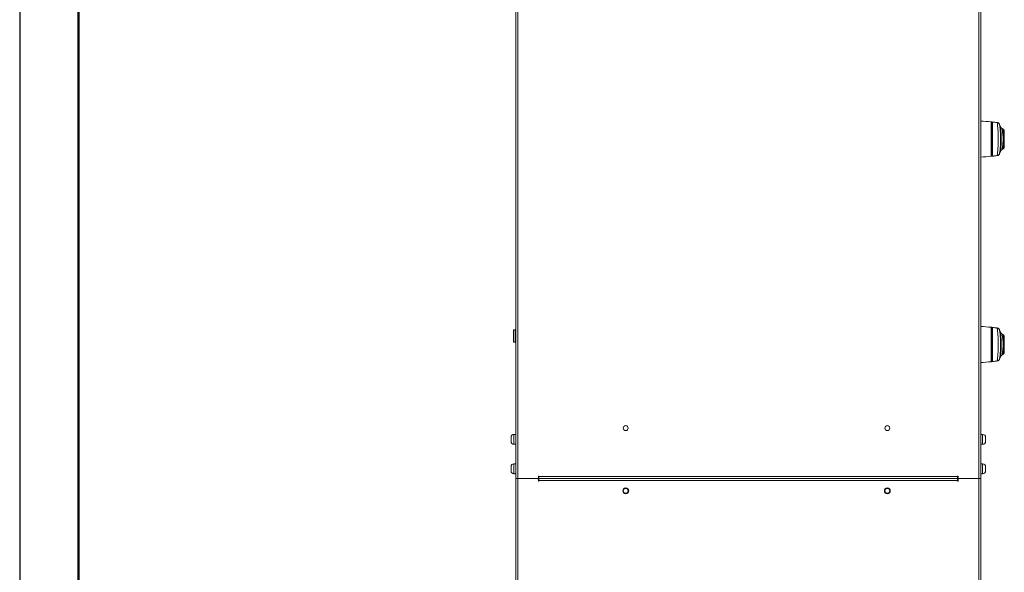
# Model space of a CAD drawing. Units: millimetres. Extents: x 1 to 203, y 1 to 174.
# Drawn here: x 1 to 51, y 58 to 86 of the extents above; entities that cross this region are included whole.
import ezdxf

# ---------------------------------------------------------------- set-up
doc = ezdxf.new("R2010")
doc.units = ezdxf.units.MM
doc.layers.add('-FORMAT-', color=7, linetype='Continuous')

msp = doc.modelspace()

# ---------------------------------------------------------------- linework, layer by layer
at = {"layer": '-FORMAT-'}
msp.add_line((0.61731, 174.36678), (0.61731, 0.73274), dxfattribs=at)
at = {"layer": '-FORMAT-', "lineweight": 50}
msp.add_line((3.61731, 7.73274), (3.61731, 171.36678), dxfattribs=at)
at = {"color": 7, "linetype": 'Continuous', "lineweight": 18}
for p, q in [((25.91976, 108.14735), (25.91976, 63.04735)), ((26.01976, 108.14735), (26.01976, 63.04735)), ((49.51976, 63.04735), (49.51976, 108.14735)), ((49.61976, 108.14735), (49.61976, 63.04735)), ((50.14734, 79.48193), (50.14734, 81.23777)), ((50.19476, 80.98485), (50.16976, 80.98485)), ((50.21976, 81.22984), (50.21976, 79.48986)), ((50.22253, 79.49002), (50.22253, 81.22969)), ((50.45695, 81.20078), (50.48376, 81.1946)), ((50.5832, 81.11005), (50.58304, 81.10974)), ((50.78726, 80.84929), (50.71035, 80.89369)), ((50.78726, 80.35985), (50.78726, 80.84929)), ((50.16976, 80.35985), (50.19476, 80.35985)), ((50.78726, 80.35985), (50.7619, 80.35985)), ((50.78726, 79.87042), (50.78726, 80.35985)), ((50.8172, 80.60985), (50.81307, 80.73319)), ((50.81641, 80.35985), (50.81307, 80.35985)), ((50.81616, 80.42416), (50.8172, 80.42416)), ((50.71023, 79.82595), (50.78726, 79.87042)), ((50.81307, 79.98652), (50.82354, 80.29927)), ((50.16976, 79.73485), (50.19476, 79.73485)), ((50.22066, 79.48991), (50.19747, 79.48726)), ((25.79226, 70.02985), (25.79226, 70.61485)), ((25.89476, 70.63985), (25.81726, 70.63985)), ((50.14734, 69.00693), (50.14734, 70.76277)), ((50.19476, 70.50985), (50.16976, 70.50985)), ((50.21976, 70.75484), (50.21976, 69.01486)), ((50.22253, 69.01502), (50.22253, 70.75469)), ((50.45695, 70.72578), (50.48376, 70.7196)), ((50.5832, 70.63505), (50.58304, 70.63474)), ((50.78726, 70.37429), (50.71035, 70.41869)), ((50.78726, 69.88485), (50.78726, 70.37429)), ((25.81726, 70.00485), (25.89476, 70.00485)), ((50.16976, 69.88485), (50.19476, 69.88485)), ((50.78726, 69.88485), (50.7619, 69.88485)), ((50.78726, 69.39542), (50.78726, 69.88485)), ((50.8172, 70.13485), (50.81307, 70.25819)), ((50.81641, 69.88485), (50.81307, 69.88485)), ((50.81307, 69.51152), (50.82354, 69.82427)), ((50.81616, 69.94916), (50.8172, 69.94916)), ((50.71023, 69.35095), (50.78726, 69.39542)), ((50.16976, 69.25985), (50.19476, 69.25985)), ((50.22066, 69.01491), (50.19747, 69.01226)), ((25.91976, 65.29735), (25.81976, 65.29735)), ((49.71976, 65.29735), (49.61976, 65.29735)), ((25.67056, 65.11338), (25.67056, 65.15776)), ((25.67056, 64.99833), (25.67056, 65.11338)), ((25.67056, 64.9323), (25.67056, 64.99833)), ((25.67056, 64.93696), (25.67056, 64.9323)), ((25.81976, 64.79735), (25.91976, 64.79735)), ((49.61976, 64.79735), (49.71976, 64.79735)), ((49.86896, 65.16012), (49.86896, 65.08221)), ((49.86896, 65.15224), (49.86896, 65.16012)), ((49.86896, 65.08221), (49.86896, 64.96944)), ((49.86896, 64.96944), (49.86896, 64.94246)), ((25.91976, 63.79735), (25.81976, 63.79735)), ((49.71976, 63.79735), (49.61976, 63.79735)), ((25.67056, 63.61338), (25.67056, 63.65776)), ((25.67056, 63.49833), (25.67056, 63.61338)), ((25.67056, 63.4323), (25.67056, 63.49833)), ((25.67056, 63.43696), (25.67056, 63.4323)), ((25.81976, 63.29735), (25.91976, 63.29735)), ((49.61976, 63.29735), (49.71976, 63.29735)), ((49.86896, 63.66012), (49.86896, 63.58221)), ((49.86896, 63.65224), (49.86896, 63.66012)), ((49.86896, 63.58221), (49.86896, 63.46944)), ((49.86896, 63.46944), (49.86896, 63.44246)), ((26.01976, 63.04735), (25.91976, 63.04735)), ((25.91976, 63.04735), (25.91976, 17.94735)), ((27.04476, 63.04735), (26.01976, 63.04735)), ((26.01976, 63.04735), (26.01976, 17.94735)), ((27.06976, 63.04735), (27.04476, 63.04735)), ((27.06976, 63.04735), (27.05304, 63.04594)), ((27.06976, 63.17235), (27.09476, 63.17235)), ((27.06976, 63.07235), (27.06976, 63.17235)), ((27.06976, 63.04735), (27.06976, 63.07235)), ((27.06976, 63.04735), (27.09476, 63.04735)), ((27.06976, 62.92235), (27.06976, 63.02235)), ((27.06976, 62.99735), (27.09476, 62.99735)), ((27.09476, 62.92235), (27.06976, 62.92235)), ((27.09476, 63.17235), (27.09476, 63.14735)), ((27.09476, 63.14735), (48.44476, 63.14735)), ((27.09476, 63.04735), (27.09476, 63.14735)), ((48.44476, 63.04735), (27.09476, 63.04735)), ((27.09476, 62.94735), (27.09476, 63.04735)), ((27.09476, 62.94735), (27.09476, 62.92235)), ((48.44476, 62.94735), (27.09476, 62.94735)), ((48.44476, 63.17235), (48.46976, 63.17235)), ((48.44476, 63.14735), (48.44476, 63.17235)), ((48.44476, 63.14735), (48.44476, 63.04735)), ((48.44476, 63.04735), (48.46976, 63.04735)), ((48.44476, 63.04735), (48.44476, 62.94735)), ((48.44476, 62.92235), (48.44476, 62.94735)), ((48.46976, 62.92235), (48.44476, 62.92235)), ((48.46976, 63.17235), (48.46976, 63.07235)), ((48.46976, 63.07235), (48.46976, 63.04735)), ((48.49476, 63.04735), (48.46976, 63.04735)), ((48.46976, 63.04735), (48.46976, 63.02235)), ((48.46976, 63.02235), (48.46976, 62.92235)), ((49.51976, 63.04735), (48.49476, 63.04735)), ((49.61976, 63.04735), (49.51976, 63.04735)), ((49.51976, 17.94735), (49.51976, 63.04735)), ((49.61976, 63.04735), (49.61976, 17.94735))]:
    msp.add_line(p, q, dxfattribs=at)
at = {"color": 8, "linetype": 'Continuous', "lineweight": 18}
for p, q in [((50.58304, 81.10974), (50.58101, 81.10555)), ((50.58304, 79.60997), (50.58101, 79.61416)), ((25.81726, 70.63985), (25.81726, 70.00485)), ((25.89476, 70.00485), (25.89476, 70.63985)), ((50.58304, 70.63474), (50.58101, 70.63055)), ((50.58304, 69.13497), (50.58101, 69.13916)), ((25.81976, 65.29735), (25.81976, 64.79735)), ((49.71976, 64.79735), (49.71976, 65.29735)), ((25.81976, 63.79735), (25.81976, 63.29735)), ((49.71976, 63.29735), (49.71976, 63.79735)), ((27.06976, 63.02235), (27.06976, 63.04735))]:
    msp.add_line(p, q, dxfattribs=at)
at = {"color": 7, "linetype": 'Continuous', "lineweight": 18}
for centre, radius in [((31.51976, 65.62235), 0.125), ((44.85726, 65.62235), 0.125), ((31.51976, 62.42235), 0.15), ((31.51976, 62.42235), 0.125), ((44.85726, 62.42235), 0.15), ((44.85726, 62.42235), 0.125)]:
    msp.add_circle(centre, radius, dxfattribs=at)
for centre, radius, start, end in [((49.11579, 71.29112), 10, 84.079095, 87.111208), ((50.14476, 81.21291), 0.025, 0, 84.079095), ((50.21976, 81.20484), 0.025, 90, 180), ((50.21976, 81.20484), 0.025, 83.645815, 90), ((49.11579, 71.29112), 10, 82.267553, 83.645815), ((50.44108, 81.05157), 0.14999, 21.0933, 82.266594), ((50.76226, 80.80599), 0.05, 0, 60), ((50.78808, 80.73235), 0.025, 1.917652, 90), ((50.76226, 79.91372), 0.05, 300, 0), ((50.78808, 79.98735), 0.025, 270, 358.082348), ((49.11579, 89.42859), 10, 272.888792, 275.920905), ((50.14476, 79.5068), 0.025, 275.920905, 0), ((50.21976, 79.51486), 0.025, 180, 270), ((50.21976, 79.51486), 0.025, 270, 276.354185), ((49.11579, 89.42859), 10, 276.354185, 277.732457), ((50.44108, 79.66814), 0.14999, 277.733415, 338.905812), ((49.11579, 60.81612), 10, 84.079095, 87.111208), ((25.81726, 70.61485), 0.025, 90, 180), ((25.89476, 70.61485), 0.025, 0, 90), ((50.14476, 70.73791), 0.025, 0, 84.079095), ((50.21976, 70.72984), 0.025, 90, 180), ((50.21976, 70.72984), 0.025, 83.645815, 90), ((49.11579, 60.81612), 10, 82.267553, 83.645815), ((50.44108, 70.57657), 0.14999, 21.0933, 82.266594), ((50.76226, 70.33099), 0.05, 0, 60), ((25.81726, 70.02985), 0.025, 180, 270), ((25.89476, 70.02985), 0.025, 270, 0), ((50.78808, 70.25735), 0.025, 1.917652, 90), ((50.76226, 69.43872), 0.05, 300, 0), ((50.78808, 69.51235), 0.025, 270, 358.082348), ((49.11579, 78.95359), 10, 272.888792, 275.920905), ((50.14476, 69.0318), 0.025, 275.920905, 0), ((50.21976, 69.03986), 0.025, 180, 270), ((50.21976, 69.03986), 0.025, 270, 276.354185), ((49.11579, 78.95359), 10, 276.354185, 277.732457), ((50.44108, 69.19314), 0.14999, 277.733415, 338.905812), ((25.81976, 65.14735), 0.15, 90, 176.009473), ((49.71976, 65.14735), 0.15, 0, 90), ((25.81976, 64.94735), 0.15, 183.976738, 270), ((49.71976, 64.94735), 0.15, 270, 0), ((25.81976, 63.64735), 0.15, 90, 176.009473), ((49.71976, 63.64735), 0.15, 0, 90), ((25.81976, 63.44735), 0.15, 183.976738, 270), ((49.71976, 63.44735), 0.15, 270, 0), ((27.04476, 63.07235), 0.025, 270, 0), ((27.04476, 63.02235), 0.025, 0, 90), ((48.49476, 63.07235), 0.025, 180, 270), ((48.49476, 63.02235), 0.025, 90, 180)]:
    msp.add_arc(centre, radius, start, end, dxfattribs=at)
at = {"color": 8, "linetype": 'Continuous', "lineweight": 18}
for centre, radius, start, end in [((50.13063, 81.22493), 0.06726, 351.483875, 6.416847), ((50.14137, 79.49482), 0.0566, 352.320217, 9.527441), ((50.13063, 70.74993), 0.06726, 351.483875, 6.416847), ((50.14204, 69.01976), 0.05593, 352.294037, 9.420976)]:
    msp.add_arc(centre, radius, start, end, dxfattribs=at)
at = {"color": 7, "linetype": 'Continuous', "lineweight": 18}
for points, knots in [([(50.14734, 81.23777), (50.14816, 81.23769), (50.1498, 81.23752), (50.16196, 81.23625), (50.17846, 81.2345), (50.19114, 81.23313), (50.19747, 81.23245)], [0, 0, 0, 0, 0.28006007, 0.56079469, 0.78081572, 1, 1, 1, 1]), ([(50.16976, 79.5068), (50.16976, 79.50954), (50.16976, 79.5155), (50.16976, 79.56974), (50.16976, 79.66474), (50.16976, 79.79828), (50.16976, 79.95812), (50.16976, 80.1498), (50.16976, 80.35985), (50.16976, 80.5699), (50.16976, 80.76158), (50.16976, 80.92142), (50.16976, 81.05496), (50.16976, 81.14996), (50.16976, 81.2042), (50.16976, 81.21017), (50.16976, 81.21291)], [0, 0, 0, 0, 0.05776166, 0.12572961, 0.20486357, 0.27165229, 0.34409483, 0.42086604, 0.5, 0.57913396, 0.65590517, 0.72834771, 0.79513643, 0.87427039, 0.94223834, 1, 1, 1, 1]), ([(50.16976, 81.21291), (50.17008, 81.2112), (50.17072, 81.20785), (50.17565, 81.20267), (50.18233, 81.19863), (50.18913, 81.19594), (50.19293, 81.195), (50.19476, 81.19455)], [0, 0, 0, 0, 0.27275562, 0.53763239, 0.78280148, 0.89492178, 1, 1, 1, 1]), ([(50.19476, 81.20484), (50.19476, 81.20213), (50.19476, 81.19622), (50.19476, 81.14249), (50.19476, 81.04839), (50.19476, 80.91611), (50.19476, 80.75779), (50.19476, 80.56792), (50.19476, 80.35985), (50.19476, 80.15179), (50.19476, 79.96192), (50.19476, 79.80359), (50.19476, 79.67132), (50.19476, 79.57721), (50.19476, 79.52348), (50.19476, 79.51758), (50.19476, 79.51486)], [0, 0, 0, 0, 0.05776166, 0.12572961, 0.20486357, 0.27165229, 0.34409483, 0.42086604, 0.5, 0.57913396, 0.65590517, 0.72834771, 0.79513643, 0.87427039, 0.94223834, 1, 1, 1, 1]), ([(50.19747, 81.23245), (50.24501, 81.2271), (50.33116, 81.21741), (50.41704, 81.20606), (50.45552, 81.20097)], [0, 0, 0, 0, 0.551957215, 1, 1, 1, 1]), ([(50.46126, 79.51951), (50.46152, 79.52265), (50.46203, 79.52893), (50.46809, 79.57929), (50.47681, 79.65738), (50.48738, 79.76283), (50.49799, 79.8909), (50.50728, 80.03684), (50.51333, 80.19501), (50.51569, 80.35968), (50.51341, 80.52411), (50.50731, 80.68246), (50.49804, 80.82837), (50.48744, 80.95643), (50.47683, 81.06203), (50.46812, 81.14009), (50.46207, 81.19068), (50.46153, 81.19701), (50.46126, 81.20019)], [0, 0, 0, 0, 0.06241732, 0.12501725, 0.18729936, 0.24990042, 0.31230943, 0.37479288, 0.4374445, 0.49981454, 0.56254652, 0.62490948, 0.68751001, 0.7499778, 0.81232041, 0.87490108, 0.93713217, 1, 1, 1, 1]), ([(50.46126, 81.20019), (50.46195, 81.2001), (50.4632, 81.19993), (50.46471, 81.19972), (50.46552, 81.19961), (50.46573, 81.19958), (50.46531, 81.19964), (50.46517, 81.19966)], [0, 0, 0, 0, 0.2566092, 0.45851404, 0.67440853, 0.89576811, 1, 1, 1, 1]), ([(50.58309, 81.11033), (50.57731, 81.12149), (50.56562, 81.14403), (50.53718, 81.17148), (50.50299, 81.1917), (50.47777, 81.19701), (50.46526, 81.19965)], [0, 0, 0, 0, 0.24718914, 0.49925747, 0.75173368, 1, 1, 1, 1]), ([(50.58101, 81.10555), (50.581, 81.10539), (50.58097, 81.10512), (50.5811, 81.10444), (50.58115, 81.10414)], [0, 0, 0, 0, 0.55811617, 1, 1, 1, 1]), ([(50.58115, 79.61556), (50.58184, 79.62041), (50.58322, 79.63015), (50.58999, 79.67781), (50.59922, 79.74791), (50.60999, 79.84036), (50.62065, 79.95173), (50.62989, 80.07853), (50.63587, 80.21615), (50.63821, 80.35973), (50.63595, 80.50308), (50.62991, 80.64091), (50.62069, 80.76763), (50.61005, 80.87903), (50.59925, 80.97155), (50.59, 81.04164), (50.58327, 81.08945), (50.58186, 81.09924), (50.58115, 81.10415)], [0, 0, 0, 0, 0.06103844, 0.12259764, 0.18417403, 0.24643982, 0.30912991, 0.3722971, 0.4361047, 0.49981193, 0.56393592, 0.62741712, 0.69078814, 0.75339265, 0.81556209, 0.87729619, 0.93853879, 1, 1, 1, 1]), ([(50.66211, 80.92683), (50.65532, 80.9426), (50.62913, 81.00342), (50.60281, 81.06456), (50.58331, 81.10985)], [0, 0, 0, 0, 0.25935242, 1, 1, 1, 1]), ([(50.62466, 79.73147), (50.62548, 79.73857), (50.62711, 79.75279), (50.63319, 79.80086), (50.64099, 79.86592), (50.6497, 79.94676), (50.658, 80.03972), (50.66496, 80.14131), (50.6694, 80.24873), (50.6711, 80.35873), (50.6695, 80.46912), (50.66505, 80.57668), (50.6581, 80.67882), (50.64982, 80.77189), (50.64104, 80.85318), (50.63323, 80.91842), (50.62715, 80.96679), (50.62549, 80.98108), (50.62465, 80.98825)], [0, 0, 0, 0, 0.0639355, 0.12790959, 0.19106639, 0.25403098, 0.31597354, 0.37766566, 0.43850862, 0.49949975, 0.56014935, 0.62159188, 0.68311078, 0.74543034, 0.8081456, 0.871816, 0.93567156, 1, 1, 1, 1]), ([(50.71217, 80.89264), (50.69761, 80.90165), (50.66708, 80.92052), (50.66365, 80.9248), (50.66186, 80.92704)], [0, 0, 0, 0, 0.47718609, 1, 1, 1, 1]), ([(50.71219, 80.89263), (50.71145, 80.89257), (50.70997, 80.89247), (50.71172, 80.88378), (50.71383, 80.87042), (50.71659, 80.85401), (50.71947, 80.83647), (50.72226, 80.8193), (50.72559, 80.79823), (50.73003, 80.76943), (50.73593, 80.72836), (50.74262, 80.67633), (50.74901, 80.61805), (50.75538, 80.54691), (50.76071, 80.4604), (50.76152, 80.39273), (50.7619, 80.35985)], [0, 0, 0, 0, 0.06317948, 0.12599565, 0.18758628, 0.25196651, 0.29128525, 0.33319617, 0.3776665, 0.42920689, 0.5026805, 0.59349803, 0.67253193, 0.7519623, 0.87947789, 1, 1, 1, 1]), ([(50.7619, 80.35985), (50.76173, 80.33809), (50.76137, 80.2938), (50.75864, 80.2271), (50.75448, 80.16243), (50.74901, 80.10173), (50.74261, 80.04341), (50.73652, 79.99602), (50.73148, 79.9603), (50.72813, 79.93787), (50.72453, 79.91466), (50.7208, 79.89119), (50.71732, 79.87019), (50.71485, 79.85527), (50.71306, 79.84459), (50.71155, 79.83497), (50.70997, 79.82723), (50.71146, 79.82713), (50.71219, 79.82708)], [0, 0, 0, 0, 0.07980869, 0.16240625, 0.24803326, 0.32772412, 0.40625665, 0.49748712, 0.54916888, 0.59105596, 0.62303336, 0.68878589, 0.74870143, 0.79154027, 0.833302, 0.87396985, 0.93706605, 1, 1, 1, 1]), ([(50.81226, 79.91372), (50.81226, 79.91515), (50.81226, 79.91827), (50.81226, 79.94664), (50.81226, 80.00174), (50.81226, 80.09166), (50.81226, 80.21501), (50.81226, 80.35985), (50.81226, 80.5047), (50.81226, 80.62804), (50.81226, 80.71797), (50.81226, 80.77306), (50.81226, 80.80144), (50.81226, 80.80455), (50.81226, 80.80599)], [0, 0, 0, 0, 0.05782176, 0.12586043, 0.20507672, 0.29539719, 0.39500459, 0.5, 0.60499541, 0.70460281, 0.79492328, 0.87413957, 0.94217824, 1, 1, 1, 1]), ([(50.81641, 80.35985), (50.81639, 80.37186), (50.81637, 80.39329), (50.81622, 80.41473), (50.81616, 80.42416)], [0, 0, 0, 0, 0.559999949, 1, 1, 1, 1]), ([(50.81616, 80.29554), (50.81624, 80.30755), (50.81638, 80.32898), (50.8164, 80.35042), (50.81641, 80.35985)], [0, 0, 0, 0, 0.56000005, 1, 1, 1, 1]), ([(50.19747, 79.48726), (50.18945, 79.48639), (50.17338, 79.48466), (50.15768, 79.48301), (50.14887, 79.48209), (50.14785, 79.48199), (50.14734, 79.48193)], [0, 0, 0, 0, 0.27812592, 0.55765982, 0.77908795, 1, 1, 1, 1]), ([(50.19476, 79.52515), (50.19293, 79.5247), (50.18915, 79.52376), (50.18234, 79.52108), (50.17566, 79.51705), (50.17072, 79.51187), (50.17008, 79.50851), (50.16976, 79.5068)], [0, 0, 0, 0, 0.10464398, 0.21686487, 0.46154679, 0.72684166, 1, 1, 1, 1]), ([(50.45552, 79.51874), (50.40674, 79.51229), (50.33323, 79.50259), (50.25951, 79.49431), (50.23472, 79.49152)], [0, 0, 0, 0, 0.66376177, 1, 1, 1, 1]), ([(50.46518, 79.52005), (50.46532, 79.52007), (50.46581, 79.52013), (50.46537, 79.52007), (50.46375, 79.51985), (50.46215, 79.51963), (50.46126, 79.51951)], [0, 0, 0, 0, 0.11972153, 0.41258911, 0.67507638, 1, 1, 1, 1]), ([(50.46526, 79.52006), (50.47777, 79.52269), (50.50299, 79.528), (50.53718, 79.54822), (50.56562, 79.57567), (50.57731, 79.59821), (50.58309, 79.60937)], [0, 0, 0, 0, 0.2482658, 0.5007422, 0.7528109, 1, 1, 1, 1]), ([(50.58101, 79.61416), (50.581, 79.61429), (50.58097, 79.61456), (50.58109, 79.61523), (50.58115, 79.61556)], [0, 0, 0, 0, 0.500478, 1, 1, 1, 1]), ([(50.58331, 79.60985), (50.6028, 79.65514), (50.62912, 79.71626), (50.65529, 79.77705), (50.66207, 79.79279)], [0, 0, 0, 0, 0.74097652, 1, 1, 1, 1]), ([(50.66182, 79.79258), (50.66363, 79.79484), (50.6671, 79.79917), (50.69759, 79.81804), (50.71216, 79.82706)], [0, 0, 0, 0, 0.52224579, 1, 1, 1, 1]), ([(50.14734, 70.76277), (50.14816, 70.76269), (50.1498, 70.76252), (50.16196, 70.76125), (50.17846, 70.7595), (50.19114, 70.75813), (50.19747, 70.75745)], [0, 0, 0, 0, 0.28006007, 0.56079469, 0.78081572, 1, 1, 1, 1]), ([(50.16976, 69.0318), (50.16976, 69.03454), (50.16976, 69.0405), (50.16976, 69.09474), (50.16976, 69.18974), (50.16976, 69.32328), (50.16976, 69.48312), (50.16976, 69.6748), (50.16976, 69.88485), (50.16976, 70.0949), (50.16976, 70.28658), (50.16976, 70.44642), (50.16976, 70.57996), (50.16976, 70.67496), (50.16976, 70.7292), (50.16976, 70.73517), (50.16976, 70.73791)], [0, 0, 0, 0, 0.05776166, 0.12572961, 0.20486357, 0.27165229, 0.34409483, 0.42086604, 0.5, 0.57913396, 0.65590517, 0.72834771, 0.79513643, 0.87427039, 0.94223834, 1, 1, 1, 1]), ([(50.16976, 70.73791), (50.17008, 70.7362), (50.17072, 70.73285), (50.17565, 70.72767), (50.18233, 70.72363), (50.18913, 70.72094), (50.19293, 70.72), (50.19476, 70.71955)], [0, 0, 0, 0, 0.27275562, 0.53763239, 0.78280148, 0.89492178, 1, 1, 1, 1]), ([(50.19476, 70.72984), (50.19476, 70.72713), (50.19476, 70.72122), (50.19476, 70.66749), (50.19476, 70.57339), (50.19476, 70.44111), (50.19476, 70.28279), (50.19476, 70.09292), (50.19476, 69.88485), (50.19476, 69.67679), (50.19476, 69.48692), (50.19476, 69.32859), (50.19476, 69.19632), (50.19476, 69.10221), (50.19476, 69.04848), (50.19476, 69.04258), (50.19476, 69.03986)], [0, 0, 0, 0, 0.05776166, 0.12572961, 0.20486357, 0.27165229, 0.34409483, 0.42086604, 0.5, 0.57913396, 0.65590517, 0.72834771, 0.79513643, 0.87427039, 0.94223834, 1, 1, 1, 1]), ([(50.19747, 70.75745), (50.24501, 70.7521), (50.33116, 70.74241), (50.41704, 70.73106), (50.45552, 70.72597)], [0, 0, 0, 0, 0.551957215, 1, 1, 1, 1]), ([(50.46126, 69.04451), (50.46152, 69.04765), (50.46203, 69.05393), (50.46809, 69.10429), (50.47681, 69.18238), (50.48738, 69.28783), (50.49799, 69.4159), (50.50728, 69.56184), (50.51333, 69.72001), (50.51569, 69.88468), (50.51341, 70.04911), (50.50731, 70.20746), (50.49804, 70.35337), (50.48744, 70.48143), (50.47683, 70.58703), (50.46812, 70.66509), (50.46207, 70.71568), (50.46153, 70.72201), (50.46126, 70.72519)], [0, 0, 0, 0, 0.06241732, 0.12501725, 0.18729936, 0.24990042, 0.31230943, 0.37479288, 0.4374445, 0.49981454, 0.56254652, 0.62490948, 0.68751001, 0.7499778, 0.81232041, 0.87490108, 0.93713217, 1, 1, 1, 1]), ([(50.46126, 70.72519), (50.46195, 70.7251), (50.4632, 70.72493), (50.46471, 70.72472), (50.46552, 70.72461), (50.46573, 70.72458), (50.46531, 70.72464), (50.46517, 70.72466)], [0, 0, 0, 0, 0.2566092, 0.45851404, 0.67440853, 0.89576811, 1, 1, 1, 1]), ([(50.58309, 70.63533), (50.57731, 70.64649), (50.56562, 70.66903), (50.53718, 70.69648), (50.50299, 70.7167), (50.47777, 70.72201), (50.46526, 70.72465)], [0, 0, 0, 0, 0.24718914, 0.49925747, 0.75173368, 1, 1, 1, 1]), ([(50.58101, 70.63055), (50.581, 70.63039), (50.58097, 70.63012), (50.5811, 70.62944), (50.58115, 70.62914)], [0, 0, 0, 0, 0.55811617, 1, 1, 1, 1]), ([(50.58115, 69.14056), (50.58184, 69.14541), (50.58322, 69.15515), (50.58999, 69.20281), (50.59922, 69.27291), (50.60999, 69.36536), (50.62065, 69.47673), (50.62989, 69.60353), (50.63587, 69.74115), (50.63821, 69.88473), (50.63595, 70.02808), (50.62991, 70.16591), (50.62069, 70.29263), (50.61005, 70.40403), (50.59925, 70.49655), (50.59, 70.56664), (50.58327, 70.61445), (50.58186, 70.62424), (50.58115, 70.62915)], [0, 0, 0, 0, 0.06103844, 0.12259764, 0.18417403, 0.24643982, 0.30912991, 0.3722971, 0.4361047, 0.49981193, 0.56393592, 0.62741712, 0.69078814, 0.75339265, 0.81556209, 0.87729619, 0.93853879, 1, 1, 1, 1]), ([(50.66211, 70.45183), (50.65532, 70.4676), (50.62913, 70.52842), (50.60281, 70.58956), (50.58331, 70.63485)], [0, 0, 0, 0, 0.25935242, 1, 1, 1, 1]), ([(50.62466, 69.25647), (50.62548, 69.26357), (50.62711, 69.27779), (50.63319, 69.32586), (50.64099, 69.39092), (50.6497, 69.47176), (50.658, 69.56472), (50.66496, 69.66631), (50.6694, 69.77373), (50.6711, 69.88373), (50.6695, 69.99412), (50.66505, 70.10168), (50.6581, 70.20382), (50.64982, 70.29689), (50.64104, 70.37818), (50.63323, 70.44342), (50.62715, 70.49179), (50.62549, 70.50608), (50.62465, 70.51325)], [0, 0, 0, 0, 0.0639355, 0.12790959, 0.19106639, 0.25403098, 0.31597354, 0.37766566, 0.43850862, 0.49949975, 0.56014935, 0.62159188, 0.68311078, 0.74543034, 0.8081456, 0.871816, 0.93567156, 1, 1, 1, 1]), ([(50.71217, 70.41764), (50.69761, 70.42665), (50.66708, 70.44552), (50.66365, 70.4498), (50.66186, 70.45204)], [0, 0, 0, 0, 0.47718609, 1, 1, 1, 1]), ([(50.71219, 70.41763), (50.71145, 70.41757), (50.70997, 70.41747), (50.71172, 70.40878), (50.71383, 70.39542), (50.71659, 70.37901), (50.71947, 70.36147), (50.72226, 70.3443), (50.72559, 70.32323), (50.73003, 70.29443), (50.73593, 70.25336), (50.74262, 70.20133), (50.74901, 70.14305), (50.75538, 70.07191), (50.76071, 69.9854), (50.76152, 69.91773), (50.7619, 69.88485)], [0, 0, 0, 0, 0.06317948, 0.12599565, 0.18758628, 0.25196651, 0.29128525, 0.33319617, 0.3776665, 0.42920689, 0.5026805, 0.59349803, 0.67253193, 0.7519623, 0.87947789, 1, 1, 1, 1]), ([(50.81226, 69.43872), (50.81226, 69.44015), (50.81226, 69.44327), (50.81226, 69.47164), (50.81226, 69.52674), (50.81226, 69.61666), (50.81226, 69.74001), (50.81226, 69.88485), (50.81226, 70.0297), (50.81226, 70.15304), (50.81226, 70.24297), (50.81226, 70.29806), (50.81226, 70.32644), (50.81226, 70.32955), (50.81226, 70.33099)], [0, 0, 0, 0, 0.05782176, 0.12586043, 0.20507672, 0.29539719, 0.39500459, 0.5, 0.60499541, 0.70460281, 0.79492328, 0.87413957, 0.94217824, 1, 1, 1, 1]), ([(50.7619, 69.88485), (50.76173, 69.86309), (50.76137, 69.8188), (50.75864, 69.7521), (50.75448, 69.68743), (50.74901, 69.62673), (50.74261, 69.56841), (50.73652, 69.52102), (50.73148, 69.4853), (50.72813, 69.46287), (50.72453, 69.43966), (50.7208, 69.41619), (50.71732, 69.39519), (50.71485, 69.38027), (50.71306, 69.36959), (50.71155, 69.35997), (50.70997, 69.35223), (50.71146, 69.35213), (50.71219, 69.35208)], [0, 0, 0, 0, 0.07980869, 0.16240625, 0.24803326, 0.32772412, 0.40625665, 0.49748712, 0.54916888, 0.59105596, 0.62303336, 0.68878589, 0.74870143, 0.79154027, 0.833302, 0.87396985, 0.93706605, 1, 1, 1, 1]), ([(50.81641, 69.88485), (50.81639, 69.89686), (50.81637, 69.91829), (50.81622, 69.93973), (50.81616, 69.94916)], [0, 0, 0, 0, 0.559999949, 1, 1, 1, 1]), ([(50.81616, 69.82054), (50.81624, 69.83255), (50.81638, 69.85398), (50.8164, 69.87542), (50.81641, 69.88485)], [0, 0, 0, 0, 0.56000005, 1, 1, 1, 1]), ([(50.58331, 69.13485), (50.6028, 69.18014), (50.62912, 69.24126), (50.65529, 69.30205), (50.66207, 69.31779)], [0, 0, 0, 0, 0.74097652, 1, 1, 1, 1]), ([(50.66182, 69.31758), (50.66363, 69.31984), (50.6671, 69.32417), (50.69759, 69.34304), (50.71216, 69.35206)], [0, 0, 0, 0, 0.52224579, 1, 1, 1, 1]), ([(50.19747, 69.01226), (50.18945, 69.01139), (50.17338, 69.00966), (50.15768, 69.00801), (50.14887, 69.00709), (50.14785, 69.00699), (50.14734, 69.00693)], [0, 0, 0, 0, 0.27812592, 0.55765982, 0.77908795, 1, 1, 1, 1]), ([(50.19476, 69.05015), (50.19293, 69.0497), (50.18915, 69.04876), (50.18234, 69.04608), (50.17566, 69.04205), (50.17072, 69.03687), (50.17008, 69.03351), (50.16976, 69.0318)], [0, 0, 0, 0, 0.10464398, 0.21686487, 0.46154679, 0.72684166, 1, 1, 1, 1]), ([(50.45552, 69.04374), (50.40674, 69.03729), (50.33323, 69.02759), (50.25951, 69.01931), (50.23472, 69.01652)], [0, 0, 0, 0, 0.66376177, 1, 1, 1, 1]), ([(50.46518, 69.04505), (50.46532, 69.04507), (50.46581, 69.04513), (50.46537, 69.04507), (50.46375, 69.04485), (50.46215, 69.04463), (50.46126, 69.04451)], [0, 0, 0, 0, 0.11972153, 0.41258911, 0.67507638, 1, 1, 1, 1]), ([(50.46526, 69.04506), (50.47777, 69.04769), (50.50299, 69.053), (50.53718, 69.07322), (50.56562, 69.10067), (50.57731, 69.12321), (50.58309, 69.13437)], [0, 0, 0, 0, 0.2482658, 0.5007422, 0.7528109, 1, 1, 1, 1]), ([(50.58101, 69.13916), (50.581, 69.13929), (50.58097, 69.13956), (50.58109, 69.14023), (50.58115, 69.14056)], [0, 0, 0, 0, 0.500478, 1, 1, 1, 1])]:
    msp.add_open_spline(points, degree=3, knots=knots, dxfattribs=at)
at = {"color": 8, "linetype": 'Continuous', "lineweight": 18}
for points, knots in [([(50.62465, 80.98825), (50.6266, 80.98866), (50.63038, 80.98947), (50.65155, 80.94733), (50.66182, 80.92689)], [0, 0, 0, 0, 0.51500865, 1, 1, 1, 1]), ([(50.66179, 79.79273), (50.65151, 79.77228), (50.63035, 79.73019), (50.62659, 79.73103), (50.62466, 79.73147)], [0, 0, 0, 0, 0.48591237, 1, 1, 1, 1]), ([(50.62465, 70.51325), (50.6266, 70.51366), (50.63038, 70.51447), (50.65155, 70.47233), (50.66182, 70.45189)], [0, 0, 0, 0, 0.51500865, 1, 1, 1, 1]), ([(50.66179, 69.31773), (50.65151, 69.29728), (50.63035, 69.25519), (50.62659, 69.25603), (50.62466, 69.25647)], [0, 0, 0, 0, 0.48591237, 1, 1, 1, 1])]:
    msp.add_open_spline(points, degree=3, knots=knots, dxfattribs=at)

doc.saveas('drawing.dxf')
